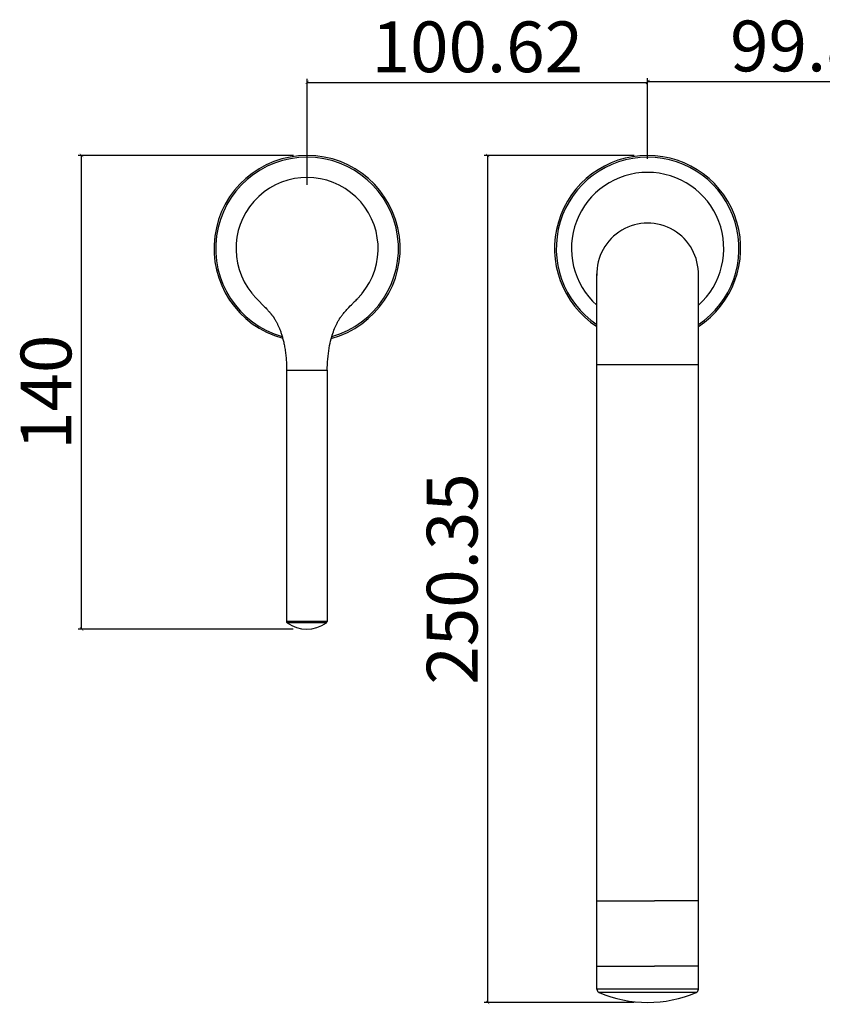
# Model space of a CAD drawing. Units: millimetres. Extents: x 165 to 2355, y -384 to 714.
# Drawn here: x 165 to 402, y 75 to 366 of the extents above; entities that cross this region are included whole.
import ezdxf

# ---------------------------------------------------------------- set-up
doc = ezdxf.new("R2010")
doc.units = ezdxf.units.MM
doc.header["$LTSCALE"] = 65.34
doc.header["$PDMODE"] = 3
doc.header["$PDSIZE"] = 4
doc.layers.get('0').update_dxf_attribs({"linetype": 'CONTINUOUS'})
doc.layers.get('Defpoints').update_dxf_attribs({"linetype": 'CONTINUOUS'})
doc.dimstyles.new('DIMSTYLE_1', dxfattribs={"dimtxt": 10, "dimasz": 12, "dimexe": 1.5, "dimexo": 1, "dimtad": 1, "dimdsep": 46, "dimtxsty": 'Standard', "dimblk": '_FILLED', "dimblk1": '_FILLED', "dimblk2": '_FILLED', "dimcen": 0.09, "dimadec": 0, "dimazin": 0, "dimtp": 0.3, "dimtm": 0.3, "dimtfac": 1, "dimtofl": 0, "dimtmove": 0, "dimatfit": 3, "dimldrblk": '_FILLED', "dimfxl": 1, "dimtolj": 1, "dimarcsym": 0})
doc.dimstyles.new('DIMSTYLE_2', dxfattribs={"dimtxt": 10, "dimasz": 12, "dimexe": 1.5, "dimexo": 1, "dimtad": 1, "dimdsep": 46, "dimtxsty": 'Standard', "dimblk": '_FILLED', "dimblk1": '_FILLED', "dimblk2": '_FILLED', "dimcen": 0.09, "dimadec": 0, "dimazin": 0, "dimtp": 0.5, "dimtm": 0.5, "dimtfac": 1, "dimtofl": 0, "dimtmove": 0, "dimatfit": 3, "dimldrblk": '_FILLED', "dimfxl": 1, "dimtolj": 1, "dimarcsym": 0})

# ---------------------------------------------------------------- blocks, each defined once
blk = doc.blocks.new('_ArchTick')
at = {"color": 0, "linetype": 'ByBlock', "const_width": 0.15}
blk.add_lwpolyline([(-0.5, -0.5), (0.5, 0.5)], dxfattribs=at)
blk = doc.blocks.new('*D7')
at = {"color": 8, "lineweight": -2, "transparency": 16777216}
for p, q in [((245.68, 325.9), (182.04, 325.9)), ((183.04, 185.9), (183.04, 325.9)), ((245.6, 185.9), (182.04, 185.9))]:
    blk.add_line(p, q, dxfattribs=at)
at = {"layer": 'Defpoints', "color": 0, "transparency": 16777216}
for p in [(183.04, 325.9), (246.68, 325.9), (246.6, 185.9)]:
    blk.add_point(p, dxfattribs=at)
at = {"color": 8, "lineweight": -2, "transparency": 16777216}
for p, rotation in [((183.04, 325.9), 90), ((183.04, 185.9), 270)]:
    blk.add_blockref('_ArchTick', p, dxfattribs=dict(at, rotation=rotation))
at = {"color": 0, "transparency": 16777216, "insert": (165.04, 255.9), "char_height": 15, "attachment_point": 2, "rotation": 90}
blk.add_mtext('\\A1;140', dxfattribs=at)
blk = doc.blocks.new('_FILLED')
at = {"color": 0, "linetype": 'ByBlock'}
blk.add_solid([(0, 0), (-1, 0.17), (-1, -0.17)], dxfattribs=at)
blk = doc.blocks.new('*D8')
at = {"color": 8, "lineweight": -2, "transparency": 16777216}
for p, q in [((346.3, 325.9), (302.04, 325.9)), ((303.04, 75.54), (303.04, 325.9)), ((346.3, 75.54), (302.04, 75.54))]:
    blk.add_line(p, q, dxfattribs=at)
at = {"layer": 'Defpoints', "color": 0, "transparency": 16777216}
for p in [(303.04, 325.9), (347.3, 325.9), (347.3, 75.54)]:
    blk.add_point(p, dxfattribs=at)
at = {"color": 8, "lineweight": -2, "transparency": 16777216}
for p, rotation in [((303.04, 325.9), 90), ((303.04, 75.54), 270)]:
    blk.add_blockref('_ArchTick', p, dxfattribs=dict(at, rotation=rotation))
at = {"color": 0, "transparency": 16777216, "insert": (285.04, 200.72), "char_height": 15, "attachment_point": 2, "rotation": 90}
blk.add_mtext('\\A1;250.35', dxfattribs=at)
blk = doc.blocks.new('*D9')
at = {"color": 8, "lineweight": -2, "transparency": 16777216}
for p, q in [((249.68, 317.25), (249.68, 348.51)), ((249.68, 347.51), (350.3, 347.51)), ((350.3, 324.9), (350.3, 348.51))]:
    blk.add_line(p, q, dxfattribs=at)
at = {"layer": 'Defpoints', "color": 0, "transparency": 16777216}
for p in [(350.3, 347.51), (350.3, 323.9), (249.68, 316.25)]:
    blk.add_point(p, dxfattribs=at)
at = {"color": 8, "lineweight": -2, "transparency": 16777216, "rotation": 180}
blk.add_blockref('_ArchTick', (249.68, 347.51), dxfattribs=at)
at = {"color": 8, "lineweight": -2, "transparency": 16777216}
blk.add_blockref('_ArchTick', (350.3, 347.51), dxfattribs=at)
at = {"color": 0, "transparency": 16777216, "insert": (299.99, 365.51), "char_height": 15, "attachment_point": 2}
blk.add_mtext('\\A1;100.62', dxfattribs=at)
blk = doc.blocks.new('*D10')
at = {"color": 8, "lineweight": -2, "transparency": 16777216}
for p, q in [((350.3, 324.9), (350.3, 348.77)), ((350.3, 347.77), (450.13, 347.77)), ((450.13, 317.25), (450.13, 348.77))]:
    blk.add_line(p, q, dxfattribs=at)
at = {"layer": 'Defpoints', "color": 0, "transparency": 16777216}
for p in [(450.13, 347.77), (350.3, 323.9), (450.13, 316.25)]:
    blk.add_point(p, dxfattribs=at)
at = {"color": 8, "lineweight": -2, "transparency": 16777216, "rotation": 180}
blk.add_blockref('_ArchTick', (350.3, 347.77), dxfattribs=at)
at = {"color": 8, "lineweight": -2, "transparency": 16777216}
blk.add_blockref('_ArchTick', (450.13, 347.77), dxfattribs=at)
at = {"color": 0, "transparency": 16777216, "insert": (400.21, 365.77), "char_height": 15, "attachment_point": 2}
blk.add_mtext('\\A1;99.83', dxfattribs=at)

msp = doc.modelspace()

# ---------------------------------------------------------------- linework, layer by layer
for p, q in [((335.299, 79.458), (335.299, 290.895)), ((365.298, 79.458), (365.298, 290.895)), ((233.354, 285.186), (233.442, 285.077)), ((233.442, 285.077), (233.54, 284.958)), ((233.54, 284.958), (233.649, 284.828)), ((233.649, 284.828), (233.761, 284.695)), ((233.761, 284.695), (233.871, 284.568)), ((234.037, 284.378), (234.146, 284.256)), ((234.146, 284.256), (234.253, 284.137)), ((234.253, 284.137), (234.358, 284.022)), ((234.358, 284.022), (234.46, 283.911)), ((234.46, 283.911), (234.56, 283.804)), ((234.56, 283.804), (234.707, 283.649)), ((234.707, 283.649), (234.853, 283.495)), ((234.853, 283.495), (235.001, 283.342)), ((235.001, 283.342), (235.253, 283.082)), ((235.253, 283.082), (236.835, 281.475)), ((262.806, 281.774), (263.737, 282.714)), ((263.737, 282.714), (264.14, 283.124)), ((264.14, 283.124), (264.395, 283.386)), ((264.395, 283.386), (264.645, 283.647)), ((265.892, 285.053), (265.98, 285.16)), ((236.835, 281.475), (237.128, 281.174)), ((237.128, 281.174), (237.356, 280.938)), ((237.356, 280.938), (237.589, 280.693)), ((237.589, 280.693), (237.747, 280.525)), ((237.747, 280.525), (237.906, 280.354)), ((237.906, 280.354), (238.067, 280.18)), ((238.067, 280.18), (238.227, 280.004)), ((238.227, 280.004), (238.387, 279.826)), ((262.053, 281.004), (262.445, 281.406)), ((262.445, 281.406), (262.806, 281.774)), ((243.648, 262.641), (243.591, 188.156)), ((243.649, 262.402), (255.649, 262.393)), ((255.649, 262.393), (255.591, 188.147)), ((335.299, 264.11), (365.298, 264.11)), ((255.591, 188.147), (243.591, 188.156)), ((255.38, 187.739), (243.801, 187.748)), ((335.448, 105.543), (348.298, 105.543)), ((348.298, 105.543), (352.298, 105.543)), ((365.148, 105.543), (352.298, 105.543)), ((335.448, 86.258), (348.298, 86.258)), ((348.298, 86.258), (352.298, 86.258)), ((365.148, 86.258), (352.298, 86.258)), ((365.298, 79.458), (335.299, 79.458)), ((364.647, 78.473), (335.95, 78.473))]:
    msp.add_line(p, q)
for points in [[(233.871, 284.568), (233.926, 284.504), (234.037, 284.378)], [(264.645, 283.647), (264.773, 283.782), (264.902, 283.921), (265.033, 284.063), (265.167, 284.21), (265.305, 284.364), (265.442, 284.52), (265.577, 284.676), (265.712, 284.836), (265.849, 285)], [(238.387, 279.826), (238.546, 279.646), (238.625, 279.555), (238.703, 279.465), (238.78, 279.374), (238.857, 279.283), (238.934, 279.191), (239.009, 279.1), (239.084, 279.008), (239.158, 278.916), (239.231, 278.824), (239.303, 278.731), (239.375, 278.638), (239.446, 278.544), (239.516, 278.449), (239.585, 278.354), (239.654, 278.258), (239.722, 278.162), (239.789, 278.064), (239.856, 277.965), (239.925, 277.861), (239.993, 277.756), (240.054, 277.658)], [(255.649, 262.393), (255.655, 263.084), (255.681, 263.98), (255.727, 264.863), (255.79, 265.728), (255.87, 266.571), (255.965, 267.391), (256.075, 268.186), (256.198, 268.951), (256.333, 269.683), (256.476, 270.38), (256.627, 271.038), (256.785, 271.661), (256.946, 272.246), (257.111, 272.794), (257.28, 273.315), (257.453, 273.811), (257.628, 274.28), (257.806, 274.726), (257.986, 275.154), (258.168, 275.561), (258.349, 275.945), (258.531, 276.314), (258.713, 276.665), (258.881, 276.978), (259.025, 277.236), (259.152, 277.455), (259.277, 277.658), (259.405, 277.858), (259.533, 278.048), (259.665, 278.238), (259.802, 278.427), (259.945, 278.617), (260.096, 278.812), (260.259, 279.014), (260.431, 279.222), (260.612, 279.436), (260.806, 279.659), (261.01, 279.888), (261.217, 280.116), (261.427, 280.344), (261.641, 280.572), (261.85, 280.792), (262.053, 281.004)], [(240.054, 277.658), (240.143, 277.515), (240.199, 277.421), (240.278, 277.283), (240.368, 277.122), (240.458, 276.958), (240.544, 276.798), (240.631, 276.634), (240.718, 276.466), (240.807, 276.291), (240.896, 276.11), (240.986, 275.925), (241.076, 275.735), (241.166, 275.539), (241.257, 275.338), (241.346, 275.133), (241.436, 274.921), (241.526, 274.705), (241.614, 274.483), (241.703, 274.256), (241.79, 274.023), (241.876, 273.786), (241.962, 273.543), (242.046, 273.293), (242.13, 273.037), (242.213, 272.774), (242.295, 272.503), (242.377, 272.224), (242.457, 271.937), (242.536, 271.64), (242.614, 271.335), (242.691, 271.02), (242.767, 270.695), (242.841, 270.361), (242.912, 270.018), (242.982, 269.665), (243.05, 269.304), (243.114, 268.935), (243.176, 268.557), (243.235, 268.172), (243.291, 267.779), (243.343, 267.379), (243.392, 266.973), (243.437, 266.561), (243.478, 266.143), (243.515, 265.721), (243.548, 265.293), (243.576, 264.861), (243.6, 264.424), (243.619, 263.984), (243.634, 263.54), (243.644, 263.092), (243.648, 262.641)]]:
    msp.add_lwpolyline(points)
for centre, radius, start, end in [((249.677, 298.397), 27.5, 285.08871, 254.82378), ((249.677, 298.397), 27, 285.73538, 254.17742), ((350.298, 298.397), 27.5, 303.05693, 236.94308), ((350.298, 298.397), 27, 303.74754, 236.2522), ((350.298, 298.397), 22.5, 311.82433, 228.17), ((249.677, 298.397), 21, 320.35921, 219.10882), ((350.298, 290.895), 15, 358.23698, 181.76104), ((244.091, 188.156), 0.5, 179.95515, 234.57861), ((249.597, 195.897), 10, 234.57861, 305.33169), ((255.091, 188.147), 0.5, 305.33169, 359.95515), ((336.37, 79.458), 1.071, 180, 246.9235), ((364.227, 79.458), 1.071, 293.0765, 0), ((350.298, 112.15), 36.606, 246.9235, 293.0765)]:
    msp.add_arc(centre, radius, start, end)

# ---------------------------------------------------------------- dimensions: what is measured, and where the dimension line sits
dim = msp.add_linear_dim(base=(350.298, 347.513), p1=(249.677, 316.247), p2=(350.298, 323.897), dimstyle='DIMSTYLE_1', override={"dimtxt": 15, "dimasz": 1, "dimexe": 1, "dimgap": 3, "dimblk1": 'ArchTick', "dimblk2": 'ArchTick', "dimsah": 1, "dimclrd": 8, "dimclre": 8})
dim.commit()
dim.dimension.update_dxf_attribs({"geometry": '*D9', "text_midpoint": (299.988, 347.513), "dimtype": 160})
for base, p1, p2, angle, dimstyle, picture, middle in [((450.129, 347.769), (350.298, 323.897), (450.129, 316.247), 0.00001, 'DIMSTYLE_1', '*D10', (400.214, 347.769)), ((183.039, 325.897), (246.597, 185.897), (246.677, 325.897), 90, 'DIMSTYLE_2', '*D7', (183.039, 255.897)), ((303.045, 325.897), (347.298, 75.544), (347.298, 325.897), 90, 'DIMSTYLE_2', '*D8', (303.045, 200.72))]:
    dim = msp.add_linear_dim(base=base, p1=p1, p2=p2, angle=angle, dimstyle=dimstyle, override={"dimtxt": 15, "dimasz": 1, "dimexe": 1, "dimgap": 3, "dimblk1": 'ArchTick', "dimblk2": 'ArchTick', "dimsah": 1, "dimclrd": 8, "dimclre": 8})
    dim.commit()
    dim.dimension.update_dxf_attribs({"geometry": picture, "text_midpoint": middle, "dimtype": 160})

doc.saveas('drawing.dxf')
